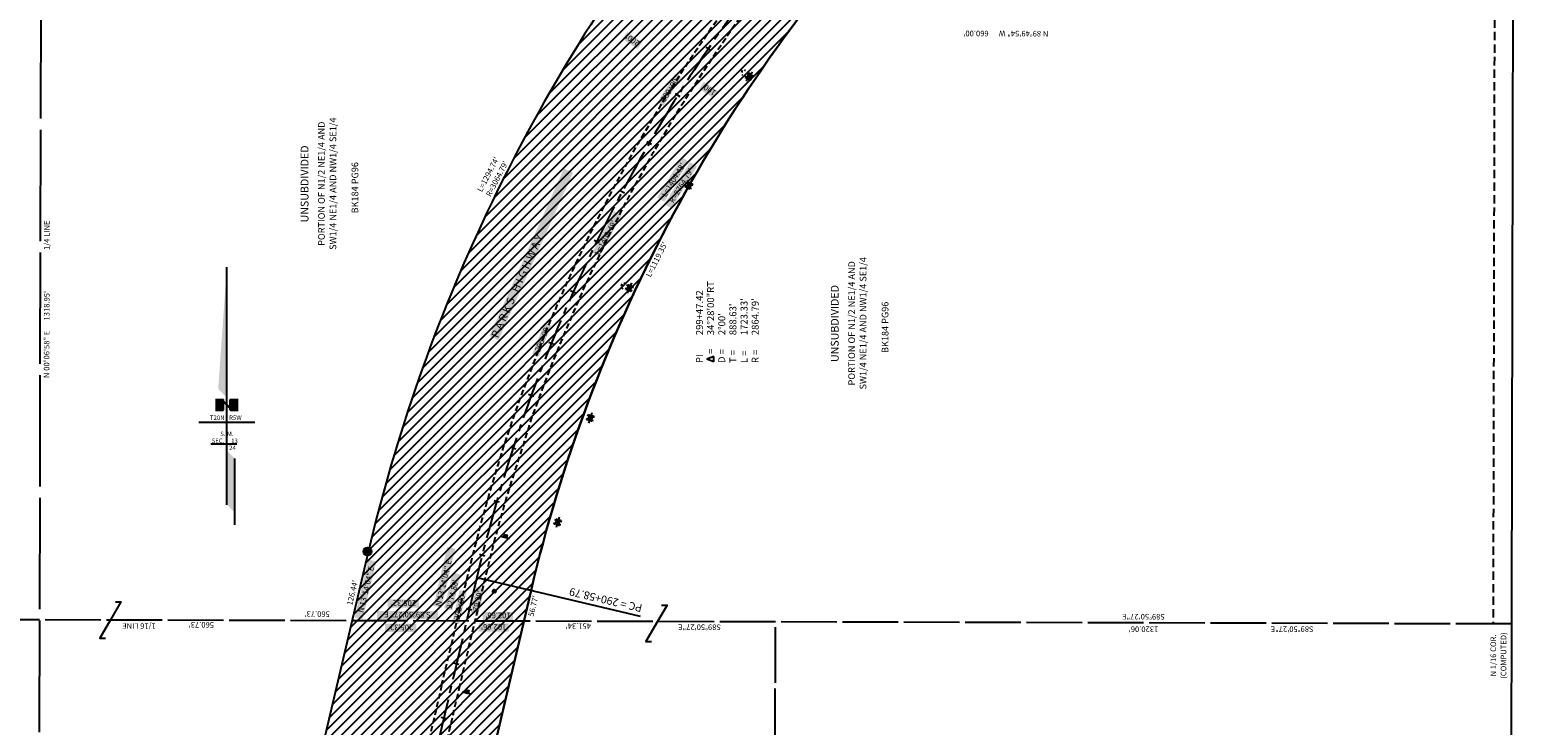
# Model space of a CAD drawing. Units: feet. Extents: x 298769 to 318403, y 211232 to 277122.
# Drawn here: x 310736 to 313398, y 229535 to 230783 of the extents above; entities that cross this region are included whole.
import ezdxf
from ezdxf.enums import TextEntityAlignment as Align

# ---------------------------------------------------------------- set-up
doc = ezdxf.new("R2010")
doc.units = ezdxf.units.FT
doc.header["$LTSCALE"] = 100
doc.header["$MEASUREMENT"] = 0
for name, pattern in [('CENTER2', [1.125, 0.75, -0.125, 0.125, -0.125]), ('D10', [0.15, 0.1, -0.05]), ('D15', [0.225, 0.15, -0.075]), ('SEC1_16', [1.1, 1, -0.1]), ('SEC1_4', [2.2, 2, -0.2])]:
    doc.linetypes.add(name, pattern=pattern)
for name, color, linetype in [('EHRP', 11, 'Continuous'), ('Elrc', 2, 'CENTER2'), ('Elre', 2, 'D15'), ('Elrg-quarter', 3, 'SEC1_4'), ('Elrg-section', 4, 'Continuous'), ('Elrg-sixteenth_computed', 33, 'SEC1_16'), ('ELRP', 33, 'Continuous'), ('ELRP-PROJECT', 7, 'Continuous'), ('ELYSP', 121, 'D10'), ('ES_MASK', 155, 'Continuous'), ('Esfs', 2, 'Continuous'), ('Esip', 1, 'Continuous'), ('ESMMask', 155, 'Continuous'), ('ESRP', 12, 'Continuous'), ('Esuea', 52, 'Continuous'), ('ET', 63, 'Continuous'), ('Etrc', 4, 'Continuous'), ('ETRC-STALBLS', 3, 'Continuous'), ('Etrg-section', 63, 'Continuous'), ('Etrp-Bk Pg', 3, 'Continuous'), ('S-N', 3, 'Continuous'), ('TMASK', 155, 'Continuous')]:
    doc.layers.add(name, color=color, linetype=linetype)
doc.styles.add('D120', font='Dotfont', dxfattribs={"oblique": 10, "height": 12})
doc.styles.add('D140', font='Dotfont', dxfattribs={"oblique": 10, "height": 14})
doc.styles.add('L100', font='simplex', dxfattribs={"height": 10})
doc.styles.add('L140', font='simplex', dxfattribs={"height": 14})
doc.styles.add('L80', font='simplex', dxfattribs={"height": 8})
doc.styles.add('M100', font='STENEQ', dxfattribs={"height": 0.1})
doc.styles.add('TB-LEROY', font='STENCIL.shx', dxfattribs={"height": 8})

# ---------------------------------------------------------------- blocks, each defined once
blk = doc.blocks.new('landhook')
at = {"color": 1}
blk.add_lwpolyline([(0.088, 0.325), (0.188, 0.325), (0, 0), (-0.188, -0.325), (-0.088, -0.325)], dxfattribs=at)
blk = doc.blocks.new('rownorth')
at = {"color": 2}
for p, q in [((0, -1.48), (0, 2.78)), ((-0.203, 0.406), (-0.062, 0.406)), ((-0.188, 0.218), (-0.188, 0.406)), ((-0.065, 0.372), (0.06, 0.247)), ((-0.062, 0.218), (-0.062, 0.406)), ((-0.062, 0.374), (0.062, 0.249)), ((-0.06, 0.377), (0.065, 0.252)), ((0.062, 0.218), (0.062, 0.406)), ((0.062, 0.406), (0.203, 0.406)), ((0.188, 0.218), (0.188, 0.406)), ((-0.5, 0), (0.5, 0)), ((-0.203, 0.218), (-0.062, 0.218)), ((0.062, 0.218), (0.203, 0.218)), ((0.14, -1.84), (0.14, -0.65))]:
    blk.add_line(p, q, dxfattribs=at)
for points in [[(0, 0.437), (-0.156, 0.593), (0, 2.78)], [(-0.062, 0.218), (-0.188, 0.218), (-0.062, 0.406), (-0.188, 0.406)], [(0.188, 0.406), (0.062, 0.406), (0.188, 0.218), (0.062, 0.218)], [(0.14, -1.62), (0, -1.48), (0.14, -0.65), (0, -0.51)]]:
    blk.add_solid(points, dxfattribs=at)
at = {"color": 2, "style": 'TB-LEROY'}
blk.add_attdef('TOWNSHIP', text='', height=0.08, dxfattribs=at).set_placement((-0.04, 0.04), align=Align.RIGHT)
for tag, p in [('RANGE', (0.04, 0.04)), ('SECTION', (0.04, -0.5))]:
    blk.add_attdef(tag, p, '', height=0.08, dxfattribs=at)
at = {"color": 2, "style": 'TB-LEROY', "flags": 8}
blk.add_attdef('MERIDIAN', text='', height=0.08, dxfattribs=at).set_placement((0, -0.25), align=Align.CENTER)
at = {"color": 2, "style": 'TB-LEROY', "flags": 2}
blk.add_attdef('SEC', text='', height=0.08, dxfattribs=at).set_placement((-0.04, -0.5), align=Align.RIGHT)
blk = doc.blocks.new('essscor')
at = {"layer": 'ESMMask'}
h = blk.add_hatch(color=256, dxfattribs=at)
edge = h.paths.add_edge_path()
edge.add_arc((0, 0), 0.0733, 0, 360)
at = {"color": 4}
blk.add_circle((0, 0), 0.0733, dxfattribs=at)
blk = doc.blocks.new('tic')
blk.add_line((0, -2.5), (0, 2.5))
blk = doc.blocks.new('euepole')
at = {"color": 122}
for p, q in [((-0.049, 0), (-0.098, 0)), ((-0.049, 0.049), (-0.017, 0.049)), ((-0.049, 0.017), (-0.049, 0.049)), ((0.017, 0.049), (0.049, 0.049)), ((0.049, 0.049), (0.049, 0.017)), ((0.098, 0), (0.049, 0)), ((-0.049, -0.049), (-0.049, -0.017)), ((-0.017, -0.049), (-0.049, -0.049)), ((0.049, -0.049), (0.017, -0.049)), ((0.049, -0.017), (0.049, -0.049))]:
    blk.add_line(p, q, dxfattribs=at)
at = {"layer": 'ES_MASK'}
blk.add_solid([(-0.049, -0.049), (-0.049, 0.049), (0.049, -0.049), (0.049, 0.049)], dxfattribs=at)
at = {"style": 'L80', "flags": 9}
blk.add_attdef('Legend', (0, 0), '', height=0.08, dxfattribs=at)
blk = doc.blocks.new('eueguy')
at = {"color": 122}
for start, end in [(155, 180), (65, 115), (0, 25)]:
    blk.add_arc((0, -0.049), 0.0492, start, end, dxfattribs=at)
at = {"style": 'L80', "flags": 9}
blk.add_attdef('Legend', (0, 0), '', height=0.08, dxfattribs=at)
blk = doc.blocks.new('eysign')
at = {"color": 122}
blk.add_line((-0.026, -0.079), (-0.026, 0.079), dxfattribs=at)
blk.add_lwpolyline([(-0.026, -0.026), (-0.026, 0.026), (0.026, 0.026), (0.026, -0.026)], close=True, dxfattribs=at)
at = {"layer": 'ES_MASK'}
blk.add_solid([(-0.026, 0.026), (-0.026, -0.026), (0.026, 0.026), (0.027, -0.026)], dxfattribs=at)
at = {"style": 'L80', "flags": 9}
blk.add_attdef('Legend', (0, 0.027), '', height=0.08, dxfattribs=at)
blk = doc.blocks.new('eipost')
at = {"color": 122}
blk.add_circle((0, 0), 0.0295, dxfattribs=at)
at = {"layer": 'ES_MASK', "const_width": 0.0295}
blk.add_lwpolyline([(-0.015, 0, 1), (0.015, 0, 1)], format="xyb", close=True, dxfattribs=at)
at = {"style": 'L80', "flags": 9}
blk.add_attdef('Legend', (0, 0), '', height=0.08, dxfattribs=at)
blk = doc.blocks.new('sta_tic')
blk.add_line((0, -0.04165), (0, 0.04165))
blk = doc.blocks.new('lbl_tic')
blk.add_line((0, -0.04165), (0, 0.04165))
blk = doc.blocks.new('curvdata')
for p, q in [((0.018, -0.155), (0.056, -0.054)), ((0.018, -0.155), (0.093, -0.155)), ((0.093, -0.155), (0.056, -0.054))]:
    blk.add_line(p, q)
at = {"style": 'M100'}
for s, p in [('PI', (0, 0)), (' = ', (0.1, -0.16)), ('T = ', (0, -0.48)), ('D = ', (0, -0.32)), ('L = ', (0, -0.64)), ('R = ', (0, -0.8))]:
    blk.add_text(s, height=0.1, dxfattribs=at).set_placement(p)
for tag, p in [('PISTA', (0.4, 0)), ('DELTA', (0.4, -0.16)), ('TANGENT', (0.4, -0.48)), ('DEGREE', (0.4, -0.32)), ('LENGTH', (0.4, -0.64)), ('RADIUS', (0.4, -0.8))]:
    blk.add_attdef(tag, p, '', height=0.1, dxfattribs=at)

msp = doc.modelspace()

# ---------------------------------------------------------------- hatches: boundary and pattern name
at = {"layer": 'EHRP'}
h = msp.add_hatch(dxfattribs=at)
h.set_pattern_fill('ANSI31', color=256, scale=100, style=0)
edge = h.paths.add_edge_path()
edge.add_arc((312236.334, 219241.293), 2964.789, 12.999083, 35.365531)
edge.add_line((314654.049, 220957.286), (311550.757, 225329.61))
edge.add_arc((313805.378, 226929.844), 2764.79, 166.765531, 215.365531, ccw=False)
edge.add_line((311114.017, 227562.806), (311634.82, 229777.27))
edge.add_arc((314326.18, 229144.309), 2764.789, 132.298864, 166.765531, ccw=False)
edge.add_line((312465.483, 231189.269), (314748.931, 233266.964))
edge.add_arc((312753.634, 235459.854), 2964.789, 312.298864, 353.547857)
edge.add_line((315699.644, 235126.691), (316001.419, 237795.149))
edge.add_arc((313055.409, 238128.312), 2964.789, 353.547857, 373.281191)
edge.add_line((315940.903, 238809.414), (314441.465, 245161.795))
edge.add_arc((311555.971, 244480.693), 2964.789, 13.281191, 20.213003)
edge.add_line((314338.173, 245505.061), (313032.411, 249051.532))
edge.add_arc((315626.93, 250006.798), 2764.789, 180.044205, 200.213003, ccw=False)
edge.add_line((312862.142, 250004.665), (312857.892, 255513.192))
edge.add_arc((315622.68, 255515.326), 2764.789, 154.841216, 180.044205, ccw=False)
edge.add_line((313120.178, 256690.716), (314409.139, 259435.02))
edge.add_line((314409.139, 259435.02), (314590.145, 259349.951))
edge.add_line((314590.145, 259349.951), (314802.928, 259802.983))
edge.add_line((314802.928, 259802.983), (314621.902, 259888.009))
edge.add_line((314621.902, 259888.009), (316124.004, 263086.109))
edge.add_arc((313440.476, 264346.525), 2964.789, 334.841216, 362.15276)
edge.add_line((316403.172, 264457.894), (316226.419, 269159.973))
edge.add_arc((313263.722, 269048.604), 2964.789, 2.15276, 20.62076)
edge.add_line((316038.563, 270092.746), (315939.132, 270356.987))
edge.add_line((315939.132, 270356.987), (316968.657, 270744.386))
edge.add_line((316968.657, 270744.386), (316827.785, 271118.759))
edge.add_line((316827.785, 271118.759), (316640.599, 271048.323))
edge.add_line((316640.599, 271048.323), (316612.424, 271123.197))
edge.add_line((316612.424, 271123.197), (315816.882, 270823.844))
edge.add_line((315816.882, 270823.844), (315633.748, 271310.528))
edge.add_line((315633.748, 271310.528), (315586.951, 271292.919))
edge.add_line((315586.951, 271292.919), (315216.56, 272277.248))
edge.add_arc((316910.465, 272914.646), 1809.859, 191.672047, 200.62076, ccw=False)
edge.add_line((315138.03, 272548.494), (315186.996, 272558.609))
edge.add_arc((316910.465, 272914.646), 1759.859, 182.672047, 191.672047, ccw=False)
edge.add_line((315152.519, 272832.602), (315102.573, 272830.272))
edge.add_arc((316910.465, 272914.646), 1809.859, 139.50176, 182.672047, ccw=False)
edge.add_line((315534.201, 274090.013), (317956.945, 276926.858))
edge.add_line((317956.945, 276926.858), (317728.817, 277121.685))
edge.add_line((317728.817, 277121.685), (315306.073, 274284.84))
edge.add_arc((316910.465, 272914.646), 2109.859, 139.50176, 200.62076)
edge.add_line((314935.78, 272171.594), (315517.48, 270625.706))
edge.add_line((315517.48, 270625.706), (315049.514, 270449.615))
edge.add_line((315049.514, 270449.615), (315289.818, 269811.001))
edge.add_arc((313263.722, 269048.604), 2164.789, 14.267356, 20.62076, ccw=False)
edge.add_line((315361.741, 269582.11), (315846.32, 269705.333))
edge.add_arc((313263.722, 269048.604), 2664.789, 2.15276, 14.267356, ccw=False)
edge.add_line((315926.631, 269148.704), (316103.384, 264446.625))
edge.add_arc((313440.476, 264346.525), 2664.789, -25.158784, 2.15276, ccw=False)
edge.add_line((315852.464, 263213.648), (312848.638, 256818.254))
edge.add_arc((315622.68, 255515.326), 3064.789, 154.841216, 180.044205)
edge.add_line((312557.892, 255512.961), (312562.142, 250004.433))
edge.add_arc((315626.93, 250006.798), 3064.789, 180.044205, 200.213003)
edge.add_line((312750.887, 248947.879), (314056.648, 245401.408))
edge.add_arc((311555.971, 244480.693), 2664.789, 13.281191, 20.213003, ccw=False)
edge.add_line((314149.489, 245092.876), (315648.926, 238740.494))
edge.add_arc((313055.409, 238128.312), 2664.789, -6.452143, 13.281191, ccw=False)
edge.add_line((315703.319, 237828.861), (315401.544, 235160.403))
edge.add_arc((312753.634, 235459.854), 2664.789, 312.298864, 353.547857, ccw=False)
edge.add_line((314547.031, 233488.857), (312263.584, 231411.163))
edge.add_arc((314326.18, 229144.309), 3064.789, 132.298864, 166.765531)
edge.add_line((311342.788, 229845.951), (310821.984, 227631.487))
edge.add_arc((313805.378, 226929.844), 3064.79, 166.765531, 215.365531)
edge.add_line((311306.114, 225155.973), (314409.406, 220783.648))
edge.add_arc((312236.334, 219241.293), 2664.789, 12.999083, 35.365531, ccw=False)
edge.add_line((314832.835, 219840.699), (316515.396, 212552.192))
edge.add_line((316515.396, 212552.192), (316823.288, 212552.185))
edge.add_line((316823.288, 212552.185), (315125.147, 219908.18))

# ---------------------------------------------------------------- linework, layer by layer
at = {"layer": 'Elrc'}
msp.add_line((311537.476, 229800.163), (311016.673, 227585.7), dxfattribs=at)
msp.add_arc((314326.18, 229144.309), 2864.789, 132.298864, 166.765531, dxfattribs=at)
at = {"layer": 'Elre'}
msp.add_line((313363.065, 231003.717), (313360.219, 229717.179), dxfattribs=at)
at = {"layer": 'Elrg-quarter'}
msp.add_line((310755.784, 231043.371), (310750.443, 228405.483), dxfattribs=at)
at = {"layer": 'Elrg-section'}
msp.add_line((313396.137, 231036.633), (313384.462, 225758.45), dxfattribs=at)
at = {"layer": 'Elrg-sixteenth_computed'}
for p, q in [((313393.218, 229717.087), (309433.118, 229728.096)), ((312067.575, 227081.698), (312073.166, 229720.757))]:
    msp.add_line(p, q, dxfattribs=at)
at = {"layer": 'ELRP'}
for p, q in [((311342.788, 229845.951), (310821.984, 227631.487)), ((311634.82, 229777.27), (311114.017, 227562.806))]:
    msp.add_line(p, q, dxfattribs=at)
for radius, start in [(3064.789, 142.560445), (2764.789, 137.659995)]:
    msp.add_arc((314326.18, 229144.309), radius, start, 166.765531, dxfattribs=at)
at = {"layer": 'ELRP-PROJECT'}
for points in [[(311892.753, 231007.468, 0.10600906), (311342.788, 229845.951), (310821.984, 227631.487, 0.15352811), (310957.366, 225797.693)], [(311099.555, 226361.878, -0.10991108), (311114.017, 227562.806), (311634.82, 229777.27, -0.12768404), (312282.556, 231006.474, -0.12768404)]]:
    msp.add_lwpolyline(points, format="xyb", dxfattribs=at)
at = {"layer": 'ELYSP', "flags": 128}
for points in [[(311474.479, 229607.014), (311495.738, 229695.509), (311511.509, 229763.455), (311522.351, 229807.806), (311534.145, 229854.584), (311547.15, 229904.279), (311561.876, 229956.776), (311576.355, 230003.846), (311590.095, 230047.647), (311605.646, 230094.163), (311621.693, 230138.259), (311639.195, 230184.137), (311665.265, 230250.248), (311701.299, 230333.252), (311739.957, 230414.927), (311780.29, 230493.71), (311826.707, 230578.261), (311875.648, 230660.387), (311925.072, 230737.282), (311976.022, 230811.397), (312027.172, 230881.391), (312082.803, 230952.582), (312112.089, 230988.333), (312121.173, 230999.993), (312163.397, 231048.395), (312200.787, 231089.299), (312260.551, 231152.579), (312315.193, 231207.608), (312348.487, 231238.775), (312383.701, 231272.347), (312416.459, 231302.145), (312453.695, 231336.442), (312484.943, 231364.78), (312518.928, 231396.13), (312556.343, 231429.957), (312607.394, 231476.827), (312675.604, 231538.702)], [(311505.941, 229600.974), (311525.159, 229683.765), (311542.33, 229755.409), (311552.93, 229799.592), (311564.524, 229846.722), (311576.784, 229894.449), (311592.367, 229947.744), (311606.549, 229993.094), (311619.96, 230034.212), (311635.08, 230083.054), (311651.457, 230127.331), (311669.051, 230174.453), (311694.884, 230237.558), (311729.678, 230318.963), (311769.137, 230402.502), (311808.135, 230479), (311854.018, 230562.269), (311902.749, 230644.073), (311951.879, 230719.596), (312001.369, 230793.635), (312052.25, 230862.814), (312108.857, 230934.149), (312172.18, 231010.653), (312224.83, 231068.679), (312283.153, 231130.886), (312336.518, 231185.439), (312369.775, 231216.082), (312405.56, 231250.688), (312437.027, 231280.189), (312475.747, 231315.288), (312505.909, 231341.916), (312542.813, 231375.333), (312576.979, 231408.004), (312627.91, 231453.163), (312697.429, 231515.826)], [(311474.479, 229607.014), (311454.465, 229520.414), (311449.186, 229498.078), (311432.755, 229428.713), (311412.435, 229341.169), (311390.71, 229250.359), (311369.715, 229159.627), (311349.386, 229073.327), (311327.145, 228978.669), (311306.648, 228889.237)], [(311336.611, 228882.142), (311359.502, 228971.297), (311378.72, 229065.325), (311400.408, 229152.524), (311421.541, 229242.363), (311443.172, 229334.038), (311463.561, 229421.111), (311480.564, 229493.237), (311485.116, 229512.144), (311505.941, 229600.974)]]:
    msp.add_lwpolyline(points, dxfattribs=at)
at = {"layer": 'Etrc'}
msp.add_line((311537.476, 229800.163), (311830.321, 229731.291), dxfattribs=at)
at = {"layer": 'S-N', "color": 2}
msp.add_line((311106.88, 230039.36), (311060.608, 230039.45), dxfattribs=at)
at = {"layer": 'TMASK'}
for points in [[(311834.07, 230760.205), (311825.774, 230748.03), (311807.335, 230778.422), (311799.038, 230766.247)], [(311872.241, 230645.818), (311861.369, 230652.627), (311904.073, 230696.644), (311893.201, 230703.453)], [(311969.989, 230672.248), (311961.789, 230660.007), (311944.693, 230689.194), (311936.493, 230676.953)], [(311576.501, 230226.099), (311560.093, 230233.403), (311710.145, 230526.324), (311693.737, 230533.628)], [(311873.646, 230474.111), (311861.052, 230481.757), (311917.37, 230546.135), (311904.776, 230553.78)], [(311886.606, 230462.204), (311874.012, 230469.85), (311932.307, 230537.484), (311919.713, 230545.13)], [(311757.492, 230375.622), (311744.488, 230382.549), (311797.104, 230449.987), (311784.101, 230456.914)], [(311648.787, 230196.885), (311636.898, 230201.702), (311671.31, 230252.466), (311659.421, 230257.284)], [(311474.075, 229746.457), (311459.734, 229749.83), (311498.925, 229852.117), (311484.583, 229855.49)], [(311332.851, 229725.792), (311318.509, 229729.165), (311357.155, 229829.134), (311342.813, 229832.507)], [(311493.492, 229741.891), (311479.15, 229745.264), (311508.53, 229805.832), (311494.188, 229809.205)], [(311433.948, 229760.929), (311433.907, 229746.196), (311377.786, 229761.085), (311377.745, 229746.352)], [(311505.55, 229716.477), (311493.062, 229719.414), (311519.28, 229774.855), (311506.792, 229777.792)], [(311540.176, 229734.487), (311525.834, 229737.86), (311550.853, 229779.886), (311536.511, 229783.259)], [(311467.698, 229740.105), (311467.657, 229725.371), (311358.68, 229740.407), (311358.639, 229725.674)], [(311602.574, 229738.605), (311602.533, 229723.872), (311548.317, 229738.756), (311548.276, 229724.023)], [(311428.924, 229717.362), (311428.883, 229702.629), (311372.762, 229717.518), (311372.721, 229702.785)], [(311594.863, 229718.129), (311594.822, 229703.396), (311540.606, 229718.28), (311540.565, 229703.547)]]:
    msp.add_solid(points, dxfattribs=at)

# ---------------------------------------------------------------- block references
at = {"layer": 'Esfs', "color": 122, "yscale": 100, "zscale": 100}
for p, xscale, rotation in [((311588.872, 229874.409), 100.0000000000139, 76.71723005407128), ((311519.824, 229595.662), 99.99999999999731, 76.71723005396625)]:
    msp.add_blockref('eysign', p, dxfattribs=dict(at, xscale=xscale, rotation=rotation))
at = {"layer": 'Esip', "color": 122, "xscale": 100, "yscale": 100, "zscale": 100}
msp.add_blockref('eipost', (311568.916, 229775.745), dxfattribs=at)
at = {"layer": 'ESRP', "xscale": 100, "yscale": 100, "zscale": 100}
msp.add_blockref('essscor', (311341.403, 229847.13), dxfattribs=at)
at = {"layer": 'Esuea', "color": 122, "yscale": 100, "zscale": 100}
for name, p, xscale, rotation in [('eueguy', (312012.822, 230707.818), 100.0000000000045, 57.19774102466413), ('euepole', (312026.338, 230698.331), 100.0000000000088, 55.90207836913064), ('euepole', (311918.012, 230503.383), 100.0000000000101, 60.94054490205527), ('eueguy', (311796.972, 230324.735), 99.99999999999689, 67.80715141505634), ('euepole', (311811.074, 230319.481), 100.000000000006, 66.90859626082512), ('euepole', (311741.018, 230086.485), 99.99999999999358, 72.64975971771901), ('euepole', (311682.564, 229899.387), 100.0000000000109, 72.64975971768717)]:
    msp.add_blockref(name, p, dxfattribs=dict(at, xscale=xscale, rotation=rotation))
at = {"layer": 'ET'}
for name, p, xscale, yscale, zscale, rotation in [('tic', (311342.788, 229845.951), 2, 2, 2, 76.76553055012043), ('tic', (311634.82, 229777.27), 2, 2, 2, 76.76553055012043), ('landhook', (310880.52, 229724.351), 100, 100, 100, 359.8884738379293), ('landhook', (311859.801, 229718.324), 100, 100, 100, 359.8884738379055)]:
    msp.add_blockref(name, p, dxfattribs=dict(at, xscale=xscale, yscale=yscale, zscale=zscale, rotation=rotation))
at = {"layer": 'Etrc', "xscale": 125, "yscale": 125, "zscale": 125, "rotation": 90}
msp.add_blockref('curvdata', (311943.101, 230184.901), dxfattribs=at).add_auto_attribs({'PISTA': '299+47.42', 'DELTA': '34%%D28\'00"RT', 'DEGREE': "2%%D00'", 'TANGENT': "888.63'", 'LENGTH': "1723.33'", 'RADIUS': "2864.79'"})
at = {"layer": 'ETRC-STALBLS', "xscale": 120.0480192076831, "yscale": 120.0480192076831, "zscale": 120.0480192076831}
for name, p, rotation in [('sta_tic', (311952.805, 230748.711), 55.9412828236995), ('lbl_tic', (311898.258, 230664.904), 57.94128282369953), ('sta_tic', (311846.669, 230579.245), 59.94128282369953), ('sta_tic', (311798.101, 230491.837), 61.94128282369956), ('sta_tic', (311752.613, 230402.787), 63.94128282369957), ('sta_tic', (311710.261, 230312.205), 65.9412828236996), ('lbl_tic', (311671.095, 230220.199), 67.9412828236996), ('sta_tic', (311635.165, 230126.882), 69.94128282369962), ('sta_tic', (311602.513, 230032.369), 71.94128282369965), ('sta_tic', (311573.179, 229936.773), 73.94128282369965), ('sta_tic', (311547.199, 229840.212), 75.94128282369968), ('lbl_tic', (311524.018, 229742.937), 76.76553055011789), ('sta_tic', (311501.124, 229645.593), 76.76553055011789), ('sta_tic', (311478.23, 229548.249), 76.76553055011789)]:
    msp.add_blockref(name, p, dxfattribs=dict(at, rotation=rotation))
at = {"layer": 'S-N'}
ref = msp.add_blockref('rownorth', (311089.281, 230078.947), dxfattribs=dict(at, xscale=100, yscale=100, zscale=100))
ref.add_attrib('TOWNSHIP', 'T20N', dxfattribs={"layer": '0', "color": 2, "height": 8, "style": 'TB-LEROY'}).set_placement((311085.281, 230082.947), align=Align.RIGHT)
ref.add_attrib('RANGE', 'R5W', (311093.281, 230082.947), dxfattribs={"layer": '0', "color": 2, "height": 8, "style": 'TB-LEROY'})
ref.add_attrib('MERIDIAN', 'S. M.', dxfattribs={"layer": '0', "color": 2, "height": 8, "style": 'TB-LEROY', "flags": 8}).set_placement((311089.281, 230053.947), align=Align.CENTER)
ref.add_attrib('SECTION', '24', (311093.281, 230028.947), dxfattribs={"layer": '0', "color": 2, "height": 8, "style": 'TB-LEROY'})

# ---------------------------------------------------------------- texts
at = {"layer": 'ET', "style": 'L100'}
for s, rotation, p in [("200'", 145.730082, (311817.091, 230764.013)), ('N 89°49\'54" W      660.00\'', 179.831704, (312486.256, 230775.677)), ("100'", 146.181567, (311953.771, 230675.392)), ("L=1294.74'", 62.539482, (311557.824, 230523.199)), ("R=3064.79'", 62.539482, (311573.704, 230515.275)), ("L=1404.48'", 58.738689, (311890.025, 230513.451)), ("R=2764.79'", 58.738689, (311903.973, 230503.173)), ('N 00°06\'58" E      1318.95\'                        1/4 LINE', 89.883985, (310766.198, 230299.326)), ("L=1119.35'", 63.097427, (311859.959, 230370.696)), ('N 13°14\'04" E', 76.765531, (311338.759, 229778.931)), ("126.44'", 76.765531, (311314.36, 229773.131)), ("205.32'", 179.84072, (311405.849, 229754.593)), ("56.77'", 76.765531, (311638.76, 229749.264)), ("560.73'", 179.840833, (311251.242, 229734.909)), ('S 89%%d50\'27" E', 179.840833, (311413.171, 229733.842)), ("102.66'", 179.84072, (311575.427, 229732.266)), ('S89%%d50\'27"E', 179.840833, (312733.223, 229730.172)), ('1/16 LINE', 179.84072, (310931.629, 229713.441)), ("560.73'", 179.84072, (311043.487, 229715.677)), ("205.32'", 179.84072, (311400.825, 229711.026)), ("102.66'", 179.84072, (311567.717, 229711.79)), ("451.34'", 179.84072, (311719.573, 229713.565)), ('S89%%d50\'27"E', 179.840833, (311936.945, 229711.287)), ("1320.06'", 179.840833, (312733.161, 229707.672)), ('S89%%d50\'27"E', 179.840833, (312999.808, 229707.901))]:
    msp.add_text(s, height=10, rotation=rotation, dxfattribs=at).set_placement(p, align=Align.MIDDLE_CENTER)
msp.add_text("L=1409.49' ", height=10, rotation=61.956451, dxfattribs=at).set_placement((311756.908, 230377.535))
at = {"layer": 'Etrc'}
for s, height, rotation, style, p in [('P A R K S   H I G H W A Y', 14, 66.003902, 'L140', (311575.497, 230228.713)), ('N 13°14\'04" E', 10, 76.765531, 'L100', (311473.023, 229748.157)), ("2274.88'", 10, 76.765531, 'L100', (311492.439, 229743.591))]:
    msp.add_text(s, height=height, rotation=rotation, dxfattribs=dict(at, style=style)).set_placement(p)
at = {"layer": 'Etrc', "style": 'L100'}
msp.add_text("79.99'", height=10, rotation=76.765556, dxfattribs=at).set_placement((311539.271, 229758.655), align=Align.MIDDLE_CENTER)
at = {"layer": 'Etrc', "style": 'L140'}
msp.add_text('PC = 290+58.79', height=14, rotation=166.765531, dxfattribs=at).set_placement((311836.27, 229756.076), align=Align.BOTTOM_LEFT)
at = {"layer": 'ETRC-STALBLS', "style": 'L100'}
for s, rotation, p in [('300+00', 57.941283, (311889.783, 230670.212)), ('295+00', 67.941283, (311661.827, 230223.954)), ('290+00', 76.765531, (311514.283, 229745.227))]:
    msp.add_text(s, height=10, rotation=rotation, dxfattribs=at).set_placement(p, align=Align.BOTTOM_CENTER)
at = {"layer": 'Etrg-section', "style": 'L100'}
for s, p in [('N 1/16 COR.', (313360.605, 229660.718)), ('(COMPUTED)', (313378.921, 229660.504))]:
    msp.add_text(s, height=10, rotation=90, dxfattribs=at).set_placement(p, align=Align.MIDDLE_CENTER)
at = {"layer": 'Etrp-Bk Pg', "oblique": 10}
for s, height, style, p in [('PORTION OF N1/2 NE1/4 AND', 12, 'D120', (311258.962, 230506.54)), ('SW1/4 NE1/4 AND NW1/4 SE1/4', 12, 'D120', (311279.419, 230506.54)), ('UNSUBDIVIDED', 14, 'D140', (311228.628, 230506.135)), ('BK184 PG96', 12, 'D120', (311318.93, 230499.311)), ('SW1/4 NE1/4 AND NW1/4 SE1/4', 12, 'D120', (312230.273, 230256.244)), ('PORTION OF N1/2 NE1/4 AND', 12, 'D120', (312209.816, 230256.244)), ('UNSUBDIVIDED', 14, 'D140', (312179.482, 230255.839)), ('BK184 PG96', 12, 'D120', (312269.784, 230249.015))]:
    msp.add_text(s, height=height, rotation=90, dxfattribs=dict(at, style=style)).set_placement(p, align=Align.MIDDLE_CENTER)
at = {"layer": 'S-N', "color": 2, "style": 'TB-LEROY'}
for s, p in [('SEC.', (311061.954, 230041.6)), ('13', (311096.855, 230041.493))]:
    msp.add_text(s, height=8, rotation=359.888474, dxfattribs=at).set_placement(p)

doc.saveas('drawing.dxf')
